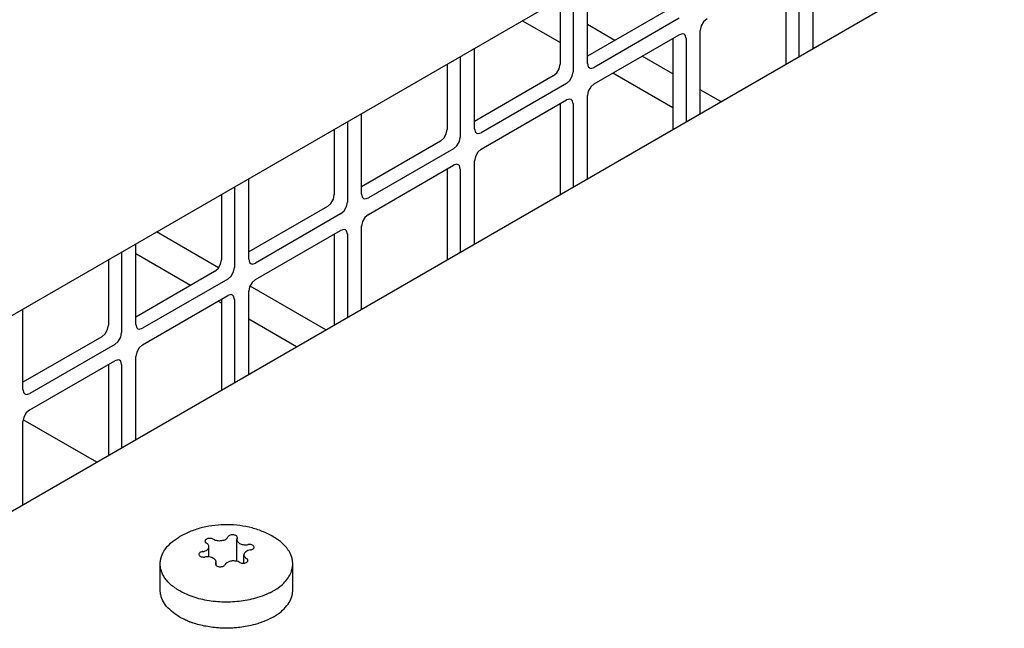
# Model space of a CAD drawing. Units: inches. Extents: x 0 to 425, y 0 to 275.
# Drawn here: x 356 to 358, y 240 to 241 of the extents above; entities that cross this region are included whole.
import ezdxf

# ---------------------------------------------------------------- set-up
doc = ezdxf.new("R2010")
doc.units = ezdxf.units.IN
doc.header["$LTSCALE"] = 23.375
doc.header["$MEASUREMENT"] = 0
doc.layers.get('0').update_dxf_attribs({"linetype": 'CONTINUOUS'})
doc.layers.add('02___PRT_ALL_AXES', color=7, linetype='CONTINUOUS')

msp = doc.modelspace()

# ---------------------------------------------------------------- linework, layer by layer
at = {"color": 3, "linetype": 'CONTINUOUS'}
for p, q in [((355.7538, 240.2175), (360.9773, 243.2333)), ((356.301, 240.2272), (361.3674, 243.1522)), ((357.5972, 240.9755), (357.5972, 241.1056)), ((357.575, 241.0928), (357.575, 240.9626)), ((357.2214, 241.0648), (357.2214, 240.9388)), ((357.2437, 240.9517), (357.2437, 241.0777)), ((357.3876, 241.0225), (357.2542, 240.9455)), ((357.4204, 240.8734), (357.4204, 241.0036)), ((357.2542, 240.9198), (357.3876, 240.9968)), ((357.3929, 240.9982), (357.3876, 240.9968)), ((357.3951, 240.9975), (357.3929, 240.9982)), ((357.3982, 240.9907), (357.3982, 240.8606)), ((357.0669, 240.8496), (357.0669, 240.9756)), ((357.0446, 240.9628), (357.0446, 240.8367)), ((357.2437, 240.9517), (357.2451, 240.9464)), ((357.2451, 240.9464), (357.2468, 240.9448)), ((357.2108, 240.9205), (357.0775, 240.8435)), ((357.0775, 240.8178), (357.2108, 240.8948)), ((357.2161, 240.8962), (357.2108, 240.8948)), ((357.2183, 240.8955), (357.2161, 240.8962)), ((357.2437, 240.7714), (357.2437, 240.9015)), ((357.2214, 240.8887), (357.2214, 240.7585)), ((356.8901, 240.7475), (356.8901, 240.8736)), ((356.8678, 240.8607), (356.8678, 240.7347)), ((357.0669, 240.8496), (357.0683, 240.8443)), ((357.0683, 240.8443), (357.07, 240.8428)), ((357.034, 240.8184), (356.9007, 240.7414)), ((356.9007, 240.7157), (357.034, 240.7927)), ((357.0393, 240.7941), (357.034, 240.7927)), ((357.0415, 240.7934), (357.0393, 240.7941)), ((357.0669, 240.6693), (357.0669, 240.7994)), ((356.7133, 240.6455), (356.7133, 240.7715)), ((357.0446, 240.7866), (357.0446, 240.6565)), ((356.6911, 240.7587), (356.6911, 240.6326)), ((356.8901, 240.7475), (356.8915, 240.7422)), ((356.8915, 240.7422), (356.8932, 240.7407)), ((356.8573, 240.7164), (356.7239, 240.6394)), ((356.8901, 240.5673), (356.8901, 240.6974)), ((356.7239, 240.6137), (356.8573, 240.6906)), ((356.8626, 240.6921), (356.8573, 240.6906)), ((356.8647, 240.6914), (356.8626, 240.6921)), ((356.8678, 240.6845), (356.8678, 240.5544)), ((356.5366, 240.5434), (356.5366, 240.6695)), ((356.5143, 240.6566), (356.5143, 240.5306)), ((356.7133, 240.6455), (356.7148, 240.6402)), ((356.7148, 240.6402), (356.7165, 240.6386)), ((356.6805, 240.6143), (356.5471, 240.5373)), ((356.5471, 240.5116), (356.6805, 240.5886)), ((356.6858, 240.59), (356.6805, 240.5886)), ((356.688, 240.5893), (356.6858, 240.59)), ((356.7133, 240.4652), (356.7133, 240.5953)), ((356.6911, 240.5825), (356.6911, 240.4523)), ((356.3598, 240.4414), (356.3598, 240.5674)), ((356.5366, 240.5434), (356.538, 240.5381)), ((356.538, 240.5381), (356.5397, 240.5366)), ((356.5037, 240.5122), (356.3704, 240.4352)), ((356.3704, 240.4095), (356.5037, 240.4865)), ((356.509, 240.4879), (356.5037, 240.4865)), ((356.5112, 240.4872), (356.509, 240.4879)), ((356.5143, 240.4804), (356.5143, 240.3503)), ((356.5366, 240.3631), (356.5366, 240.4933)), ((356.3598, 240.4414), (356.3612, 240.4361)), ((356.3612, 240.4361), (356.3629, 240.4345)), ((356.3598, 240.2611), (356.3598, 240.3912))]:
    msp.add_line(p, q, dxfattribs=at)
at = {"color": 7, "linetype": 'CONTINUOUS'}
for p, q in [((357.5544, 241.0931), (357.5544, 240.9506)), ((357.2009, 241.053), (357.2009, 240.9506)), ((357.3671, 241.0344), (357.2437, 240.9631)), ((357.2009, 240.9846), (357.1417, 241.0188)), ((357.2867, 240.988), (357.2437, 241.0129)), ((357.3777, 240.9911), (357.3777, 240.8486)), ((357.3777, 240.9355), (357.3295, 240.9633)), ((357.0241, 240.9509), (357.0241, 240.8486)), ((357.1903, 240.9323), (357.0669, 240.8611)), ((357.3777, 240.8826), (357.2837, 240.9368)), ((357.4528, 240.8921), (357.4204, 240.9108)), ((357.2009, 240.889), (357.2009, 240.7465)), ((356.8473, 240.8489), (356.8473, 240.7465)), ((357.0135, 240.8303), (356.8901, 240.759)), ((357.0241, 240.787), (357.0241, 240.6445)), ((356.6706, 240.7468), (356.6706, 240.6445)), ((356.8368, 240.7282), (356.7133, 240.6569)), ((356.6659, 240.632), (356.5688, 240.6881)), ((356.8473, 240.6849), (356.8473, 240.5424)), ((356.6222, 240.6043), (356.5366, 240.6537)), ((356.4938, 240.6448), (356.4938, 240.5424)), ((356.66, 240.6261), (356.5366, 240.5549)), ((356.8341, 240.5349), (356.7154, 240.6034)), ((356.6706, 240.5764), (356.6649, 240.5796)), ((356.6706, 240.5828), (356.6706, 240.4403)), ((356.7882, 240.5084), (356.7133, 240.5517)), ((356.4832, 240.5241), (356.3598, 240.4528)), ((356.4938, 240.4808), (356.4938, 240.3383)), ((356.4753, 240.3278), (356.3604, 240.3941)), ((356.6949, 240.1725), (356.6949, 240.2065)), ((356.6954, 240.2085), (356.6956, 240.2097)), ((356.6511, 240.1794), (356.6511, 240.1954)), ((356.7218, 240.1946), (356.7215, 240.1957)), ((356.6353, 240.1835), (356.6356, 240.1824)), ((356.6622, 240.1666), (356.6622, 240.1716)), ((356.7059, 240.1697), (356.7059, 240.1826)), ((356.6617, 240.1695), (356.6615, 240.1684))]:
    msp.add_line(p, q, dxfattribs=at)
at = {"color": 3, "linetype": 'CONTINUOUS'}
for points in [[(357.431, 241.0219), (357.4257, 241.0172), (357.4219, 241.0105), (357.4204, 241.0036)], [(357.3982, 240.9907), (357.3968, 240.996), (357.3951, 240.9975)], [(357.2468, 240.9448), (357.249, 240.9441), (357.2542, 240.9455)], [(357.2108, 240.9205), (357.2161, 240.9252), (357.22, 240.9319), (357.2214, 240.9388)], [(357.2542, 240.9198), (357.249, 240.9151), (357.2451, 240.9084), (357.2437, 240.9015)], [(357.2214, 240.8887), (357.22, 240.8939), (357.2183, 240.8955)], [(357.034, 240.8184), (357.0393, 240.8231), (357.0432, 240.8298), (357.0446, 240.8367)], [(357.07, 240.8428), (357.0722, 240.8421), (357.0775, 240.8435)], [(357.0775, 240.8178), (357.0722, 240.8131), (357.0683, 240.8064), (357.0669, 240.7994)], [(357.0446, 240.7866), (357.0432, 240.7919), (357.0415, 240.7934)], [(356.8932, 240.7407), (356.8954, 240.74), (356.9007, 240.7414)], [(356.8573, 240.7164), (356.8626, 240.721), (356.8664, 240.7278), (356.8678, 240.7347)], [(356.9007, 240.7157), (356.8954, 240.711), (356.8915, 240.7043), (356.8901, 240.6974)], [(356.8678, 240.6845), (356.8664, 240.6898), (356.8647, 240.6914)], [(356.7165, 240.6386), (356.7186, 240.6379), (356.7239, 240.6394)], [(356.6805, 240.6143), (356.6858, 240.619), (356.6897, 240.6257), (356.6911, 240.6326)], [(356.7239, 240.6137), (356.7186, 240.609), (356.7148, 240.6023), (356.7133, 240.5953)], [(356.6911, 240.5825), (356.6897, 240.5878), (356.688, 240.5893)], [(356.5037, 240.5122), (356.509, 240.5169), (356.5129, 240.5236), (356.5143, 240.5306)], [(356.5397, 240.5366), (356.5419, 240.5359), (356.5471, 240.5373)], [(356.5471, 240.5116), (356.5419, 240.5069), (356.538, 240.5002), (356.5366, 240.4933)], [(356.5143, 240.4804), (356.5129, 240.4857), (356.5112, 240.4872)], [(356.3629, 240.4345), (356.3651, 240.4338), (356.3704, 240.4352)], [(356.3704, 240.4095), (356.3651, 240.4048), (356.3612, 240.3981), (356.3598, 240.3912)]]:
    msp.add_lwpolyline(points, dxfattribs=at)
at = {"color": 7, "linetype": 'CONTINUOUS'}
for points in [[(357.1903, 240.9323), (357.1956, 240.937), (357.1995, 240.9437), (357.2009, 240.9506)], [(357.0135, 240.8303), (357.0188, 240.8349), (357.0227, 240.8417), (357.0241, 240.8486)], [(356.8368, 240.7282), (356.8421, 240.7329), (356.8459, 240.7396), (356.8473, 240.7465)], [(356.66, 240.6261), (356.6653, 240.6308), (356.6691, 240.6375), (356.6706, 240.6445)], [(356.4832, 240.5241), (356.4885, 240.5288), (356.4924, 240.5355), (356.4938, 240.5424)]]:
    msp.add_lwpolyline(points, dxfattribs=at)
msp.add_arc((356.6483, 240.1559), 0.0237, 83.2058, 98.7164, dxfattribs=at)
for points, knots in [([(356.6471, 240.2072), (356.6467, 240.207), (356.6462, 240.2066), (356.6454, 240.2058), (356.645, 240.205), (356.6449, 240.2044), (356.6449, 240.2041)], [0, 0, 0, 0, 0.289703, 0.549086, 0.782215, 1, 1, 1, 1]), ([(356.6449, 240.2041), (356.6449, 240.2038), (356.645, 240.2033), (356.6454, 240.2024), (356.6462, 240.2017), (356.6467, 240.2013), (356.6471, 240.2011)], [0, 0, 0, 0, 0.217784, 0.450912, 0.710297, 1, 1, 1, 1]), ([(356.6577, 240.2072), (356.6569, 240.2076), (356.6552, 240.2083), (356.6524, 240.2086), (356.6496, 240.2083), (356.6478, 240.2076), (356.6471, 240.2072)], [0, 0, 0, 0, 0.237235, 0.499994, 0.762756, 1, 1, 1, 1]), ([(356.6511, 240.1954), (356.6511, 240.1959), (356.6509, 240.197), (356.6501, 240.1986), (356.6488, 240.2), (356.6477, 240.2007), (356.6471, 240.2011)], [0, 0, 0, 0, 0.217778, 0.450932, 0.710243, 1, 1, 1, 1]), ([(356.6577, 240.2072), (356.6586, 240.2067), (356.6606, 240.2058), (356.6639, 240.205), (356.6675, 240.2048), (356.671, 240.205), (356.6744, 240.2058), (356.6779, 240.2073), (356.6802, 240.2092), (356.6809, 240.2108)], [0, 0, 0, 0, 0.123507, 0.258701, 0.400221, 0.541738, 0.676939, 0.800442, 1, 1, 1, 1]), ([(356.6901, 240.2138), (356.6891, 240.214), (356.6872, 240.2141), (356.6844, 240.2136), (356.6822, 240.2125), (356.6812, 240.2114), (356.6809, 240.2108)], [0, 0, 0, 0, 0.286376, 0.563062, 0.804702, 1, 1, 1, 1]), ([(356.6956, 240.2097), (356.6956, 240.2101), (356.6953, 240.2112), (356.694, 240.2124), (356.6922, 240.2134), (356.6908, 240.2137), (356.6901, 240.2138)], [0, 0, 0, 0, 0.19377, 0.420719, 0.692048, 1, 1, 1, 1]), ([(356.6954, 240.2085), (356.6953, 240.2084), (356.695, 240.2077), (356.6949, 240.207), (356.6949, 240.2065)], [0, 0, 0, 0, 0.257408, 1, 1, 1, 1]), ([(356.6949, 240.2065), (356.6949, 240.2059), (356.6952, 240.2045), (356.6963, 240.2028), (356.6981, 240.2013), (356.7013, 240.1995), (356.7061, 240.1983), (356.7103, 240.1984), (356.7123, 240.1987)], [0, 0, 0, 0, 0.088181, 0.184611, 0.294289, 0.418409, 0.700492, 1, 1, 1, 1]), ([(356.6409, 240.1877), (356.6401, 240.1876), (356.6387, 240.1872), (356.6369, 240.1863), (356.6356, 240.185), (356.6353, 240.184), (356.6353, 240.1835)], [0, 0, 0, 0, 0.307956, 0.579287, 0.806235, 1, 1, 1, 1]), ([(356.6409, 240.1877), (356.6423, 240.1879), (356.6449, 240.1886), (356.6478, 240.19), (356.6495, 240.1916), (356.6504, 240.1928), (356.651, 240.1941), (356.6511, 240.195), (356.6511, 240.1954)], [0, 0, 0, 0, 0.307077, 0.577653, 0.696659, 0.805033, 0.904913, 1, 1, 1, 1]), ([(356.7162, 240.1904), (356.7148, 240.1902), (356.7122, 240.1895), (356.7093, 240.188), (356.7076, 240.1865), (356.7067, 240.1853), (356.7061, 240.184), (356.7059, 240.1831), (356.7059, 240.1826)], [0, 0, 0, 0, 0.307077, 0.577653, 0.696659, 0.805033, 0.904913, 1, 1, 1, 1]), ([(356.7215, 240.1957), (356.7212, 240.1963), (356.7202, 240.1974), (356.718, 240.1985), (356.7152, 240.199), (356.7133, 240.1989), (356.7123, 240.1987)], [0, 0, 0, 0, 0.19529, 0.436929, 0.71362, 1, 1, 1, 1]), ([(356.7162, 240.1904), (356.717, 240.1905), (356.7184, 240.1908), (356.7202, 240.1918), (356.7214, 240.193), (356.7218, 240.1941), (356.7218, 240.1946)], [0, 0, 0, 0, 0.307956, 0.579287, 0.806235, 1, 1, 1, 1]), ([(356.6356, 240.1824), (356.6358, 240.1818), (356.6369, 240.1806), (356.6391, 240.1796), (356.6418, 240.1791), (356.6438, 240.1792), (356.6447, 240.1793)], [0, 0, 0, 0, 0.19529, 0.436929, 0.71362, 1, 1, 1, 1]), ([(356.6622, 240.1716), (356.6622, 240.172), (356.6621, 240.173), (356.6614, 240.1743), (356.6604, 240.1756), (356.6585, 240.1772), (356.6554, 240.1786), (356.6526, 240.1792), (356.6511, 240.1794)], [0, 0, 0, 0, 0.094008, 0.193154, 0.301327, 0.420633, 0.692562, 1, 1, 1, 1]), ([(356.6617, 240.1695), (356.6618, 240.1697), (356.6621, 240.1703), (356.6622, 240.1711), (356.6622, 240.1716)], [0, 0, 0, 0, 0.257408, 1, 1, 1, 1]), ([(356.6949, 240.1726), (356.693, 240.173), (356.6892, 240.1734), (356.6844, 240.1728), (356.681, 240.1716), (356.6784, 240.1701), (356.6768, 240.1685), (356.6762, 240.1673)], [0, 0, 0, 0, 0.280866, 0.559223, 0.687699, 0.804784, 1, 1, 1, 1]), ([(356.6994, 240.1709), (356.6991, 240.1711), (356.6977, 240.1718), (356.6961, 240.1723), (356.6949, 240.1726)], [0, 0, 0, 0, 0.235368, 1, 1, 1, 1]), ([(356.6994, 240.1709), (356.7003, 240.1703), (356.7025, 240.1696), (356.7048, 240.1695), (356.706, 240.1697)], [0, 0, 0, 0, 0.475575, 1, 1, 1, 1]), ([(356.7059, 240.1826), (356.7059, 240.1821), (356.7061, 240.181), (356.707, 240.1795), (356.7083, 240.1781), (356.7094, 240.1773), (356.71, 240.177)], [0, 0, 0, 0, 0.217778, 0.450932, 0.710243, 1, 1, 1, 1]), ([(356.706, 240.1697), (356.7063, 240.1697), (356.7077, 240.1699), (356.7091, 240.1703), (356.71, 240.1709)], [0, 0, 0, 0, 0.267184, 1, 1, 1, 1]), ([(356.7122, 240.1739), (356.7122, 240.1742), (356.7121, 240.1748), (356.7116, 240.1756), (356.7109, 240.1764), (356.7103, 240.1768), (356.71, 240.177)], [0, 0, 0, 0, 0.217784, 0.450912, 0.710297, 1, 1, 1, 1]), ([(356.71, 240.1709), (356.7103, 240.1711), (356.7109, 240.1715), (356.7116, 240.1722), (356.7121, 240.173), (356.7122, 240.1736), (356.7122, 240.1739)], [0, 0, 0, 0, 0.289703, 0.549086, 0.782215, 1, 1, 1, 1]), ([(356.6615, 240.1684), (356.6615, 240.1681), (356.6616, 240.1674), (356.6619, 240.1669), (356.6621, 240.1666)], [0, 0, 0, 0, 0.480241, 1, 1, 1, 1]), ([(356.6621, 240.1666), (356.6627, 240.1659), (356.6642, 240.1649), (356.666, 240.1644), (356.667, 240.1642)], [0, 0, 0, 0, 0.450511, 1, 1, 1, 1]), ([(356.667, 240.1642), (356.668, 240.1641), (356.6699, 240.164), (356.6726, 240.1645), (356.6749, 240.1655), (356.6759, 240.1667), (356.6762, 240.1673)], [0, 0, 0, 0, 0.286376, 0.563062, 0.804702, 1, 1, 1, 1])]:
    msp.add_open_spline(points, degree=3, knots=knots, dxfattribs=at)
at = {"layer": '02___PRT_ALL_AXES', "color": 7, "linetype": 'CONTINUOUS'}
for p, q in [((356.5748, 240.1278), (356.5748, 240.1686)), ((356.7823, 240.1278), (356.7823, 240.1686))]:
    msp.add_line(p, q, dxfattribs=at)
for centre, radius, start, end in [((356.6676, 240.104), 0.1239, 119.9983, 121.2883), ((356.7007, 240.215), 0.1025, 296.2816, 299.9811), ((356.7476, 240.1278), 0.0347, 354.2549, 359.9914), ((356.6682, 240.2007), 0.1315, 248.7639, 251.1451)]:
    msp.add_arc(centre, radius, start, end, dxfattribs=at)
for points, knots in [([(356.7538, 240.2099), (356.7483, 240.2132), (356.7369, 240.219), (356.7186, 240.2252), (356.6995, 240.2289), (356.68, 240.2303), (356.6604, 240.2293), (356.6412, 240.2259), (356.6228, 240.22), (356.6112, 240.2145), (356.6057, 240.2113)], [0, 0, 0, 0, 0.123372, 0.24777, 0.373348, 0.499752, 0.626217, 0.751948, 0.876509, 1, 1, 1, 1]), ([(356.5748, 240.1686), (356.5748, 240.1705), (356.5751, 240.1744), (356.577, 240.1821), (356.582, 240.1915), (356.5912, 240.2016), (356.599, 240.2073), (356.6033, 240.2099)], [0, 0, 0, 0, 0.108913, 0.21975, 0.453364, 0.71187, 1, 1, 1, 1]), ([(356.7823, 240.1686), (356.7823, 240.1705), (356.782, 240.1744), (356.78, 240.1821), (356.7751, 240.1915), (356.7658, 240.2016), (356.7581, 240.2073), (356.7538, 240.2099)], [0, 0, 0, 0, 0.108916, 0.219755, 0.453374, 0.711897, 1, 1, 1, 1]), ([(356.6113, 240.123), (356.6059, 240.1257), (356.5983, 240.1302), (356.5896, 240.1375), (356.5843, 240.1433), (356.5801, 240.1493), (356.5771, 240.1556), (356.5752, 240.1621), (356.5748, 240.1665), (356.5748, 240.1686)], [0, 0, 0, 0, 0.293519, 0.428043, 0.554449, 0.67341, 0.786113, 0.89426, 1, 1, 1, 1]), ([(356.7641, 240.1347), (356.7669, 240.1371), (356.772, 240.142), (356.7778, 240.1505), (356.7815, 240.1594), (356.7823, 240.1656), (356.7823, 240.1686)], [0, 0, 0, 0, 0.278305, 0.533943, 0.771877, 1, 1, 1, 1]), ([(356.6007, 240.0882), (356.5967, 240.0908), (356.5897, 240.0963), (356.5813, 240.106), (356.5768, 240.115), (356.5751, 240.1223), (356.5748, 240.126), (356.5748, 240.1278)], [0, 0, 0, 0, 0.285842, 0.543602, 0.778168, 0.889963, 1, 1, 1, 1]), ([(356.7519, 240.1263), (356.753, 240.1269), (356.7572, 240.1295), (356.7613, 240.1323), (356.7641, 240.1347)], [0, 0, 0, 0, 0.259244, 1, 1, 1, 1]), ([(356.7519, 240.0854), (356.7561, 240.0879), (356.7639, 240.0931), (356.7733, 240.1026), (356.7788, 240.1115), (356.7813, 240.1188), (356.7819, 240.1225), (356.7821, 240.1243)], [0, 0, 0, 0, 0.287538, 0.546968, 0.78156, 0.892168, 1, 1, 1, 1]), ([(356.6233, 240.1179), (356.6223, 240.1183), (356.6182, 240.1198), (356.6142, 240.1216), (356.6113, 240.123)], [0, 0, 0, 0, 0.255596, 1, 1, 1, 1]), ([(356.727, 240.1157), (356.7187, 240.1131), (356.7014, 240.1095), (356.6747, 240.1081), (356.6483, 240.1106), (356.6313, 240.115), (356.6233, 240.1179)], [0, 0, 0, 0, 0.246687, 0.503221, 0.758086, 1, 1, 1, 1]), ([(356.7461, 240.1231), (356.7446, 240.1224), (356.7384, 240.1195), (356.732, 240.1172), (356.727, 240.1157)], [0, 0, 0, 0, 0.241783, 1, 1, 1, 1]), ([(356.6109, 240.0824), (356.61, 240.0828), (356.6065, 240.0846), (356.6031, 240.0866), (356.6007, 240.0882)], [0, 0, 0, 0, 0.256457, 1, 1, 1, 1]), ([(356.6206, 240.0781), (356.6197, 240.0784), (356.6165, 240.0798), (356.6132, 240.0812), (356.6109, 240.0824)], [0, 0, 0, 0, 0.254684, 1, 1, 1, 1]), ([(356.7519, 240.0854), (356.7503, 240.0845), (356.7438, 240.081), (356.7368, 240.0781), (356.7314, 240.0763)], [0, 0, 0, 0, 0.239753, 1, 1, 1, 1]), ([(356.7135, 240.0714), (356.7062, 240.0699), (356.6912, 240.0679), (356.6687, 240.0677), (356.6466, 240.0703), (356.6325, 240.0739), (356.6257, 240.0762)], [0, 0, 0, 0, 0.251169, 0.506926, 0.759132, 1, 1, 1, 1]), ([(356.7314, 240.0763), (356.73, 240.0758), (356.7241, 240.0739), (356.718, 240.0723), (356.7135, 240.0714)], [0, 0, 0, 0, 0.244648, 1, 1, 1, 1])]:
    msp.add_open_spline(points, degree=3, knots=knots, dxfattribs=at)

doc.saveas('drawing.dxf')
